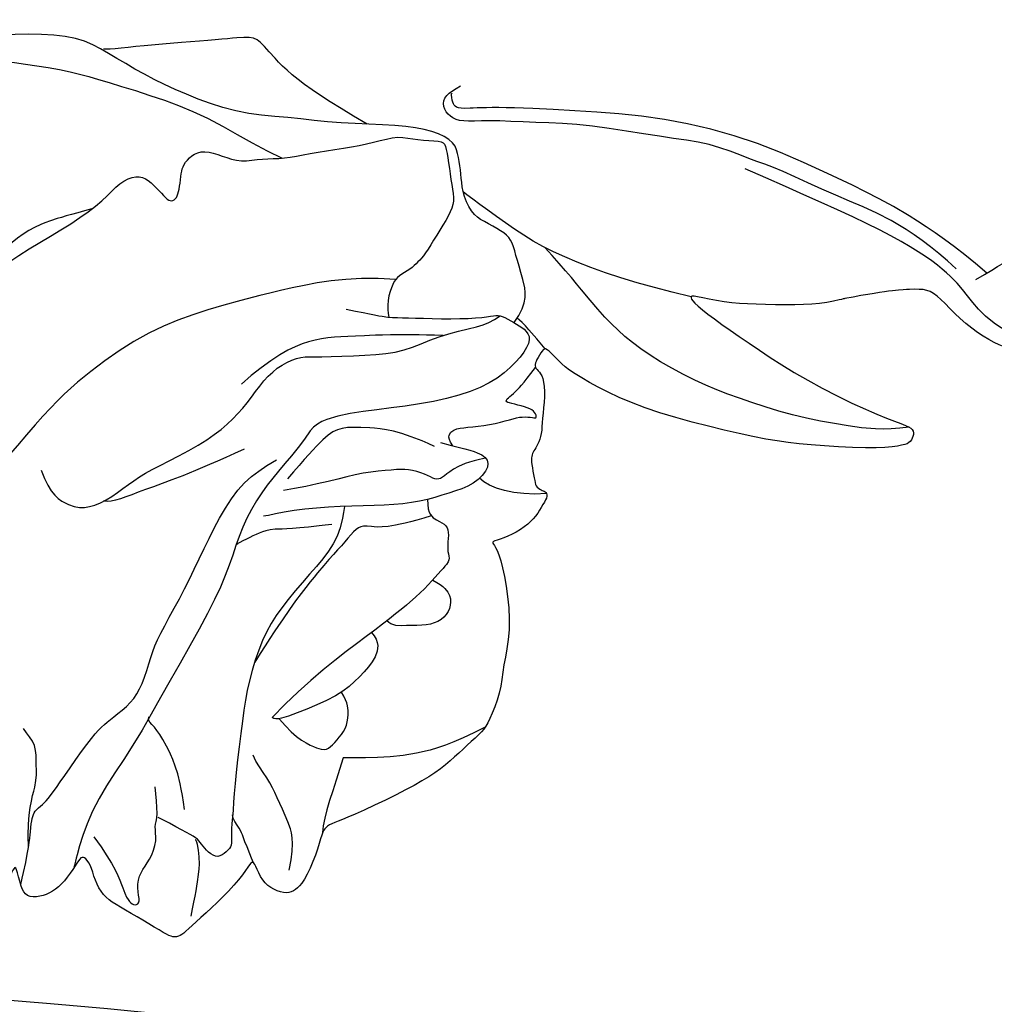
# Model space of a CAD drawing. Units: millimetres. Extents: x 5389 to 9589, y 1172 to 2657.
# Drawn here: x 6669 to 6706, y 1942 to 1980 of the extents above; entities that cross this region are included whole.
import ezdxf
from ezdxf.xclip import XClip

# ---------------------------------------------------------------- set-up
doc = ezdxf.new("R2010")
doc.units = ezdxf.units.MM
doc.header["$XCLIPFRAME"] = 2
doc.linetypes.add('HIDDEN', pattern=[9.525, 6.35, -3.175])
doc.layers.add('A-04.尺寸標註', color=4, linetype='Continuous')
doc.layers.add('H-08.木作(細線)', color=8, linetype='Continuous')
doc.layers.add('logo', color=8, linetype='Continuous', plot=False)
doc.styles.get("Standard").update_dxf_attribs({"font": 'arial.ttf'})
doc.styles.add('新細明體', font='txt')
doc.dimstyles.new('5', dxfattribs={"dimtxt": 12.5, "dimasz": 3.75, "dimexe": 2.5, "dimexo": 2.5, "dimgap": 1.5, "dimtad": 2, "dimdec": 0, "dimtxsty": '新細明體', "dimblk": 'ARCHTICK', "dimcen": 5, "dimclrd": 8, "dimclre": 8, "dimclrt": 4, "dimadec": 0, "dimazin": 0, "dimtfac": 1, "dimtdec": 0, "dimtix": 1, "dimtmove": 2, "dimatfit": 3, "dimldrblk": 'OPEN90', "dimfxl": 1.25, "dimlwd": 9, "dimlwe": 9, "dimarcsym": 0})

# ---------------------------------------------------------------- blocks, each defined once
blk = doc.blocks.new('SE-21106L-d')
at = {"layer": 'H-08.木作(細線)'}
blk.add_arc((-113.897, 34.981), 212.697, 301.32863, 16.48912, dxfattribs=at)
blk.add_arc((-113.897, 34.981), 212.697, 301.32863, 16.48912, dxfattribs=at)
blk.add_arc((-113.897, 34.981), 212.697, 301.32863, 16.48912, dxfattribs=at)
blk = doc.blocks.new('logo')
at = {"layer": 'logo'}
h = blk.add_hatch(color=256, dxfattribs=at)
edge = h.paths.add_edge_path()
edge.add_ellipse((0, 1), major_axis=(0.323, 0.566), ratio=0.659111, start_angle=263.8576, end_angle=429.825)
edge.add_arc((0, 1), 0.399, 258.9967, 261.058)
edge.add_ellipse((0, 1), major_axis=(0.314, 0.551), ratio=0.659838, start_angle=263.243, end_angle=428.5195, ccw=False)
edge.add_arc((0, 0), 0.0433, 263.9962, 282.4455)
edge = h.paths.add_edge_path()
edge.add_ellipse((0, 1), major_axis=(0.314, 0.551), ratio=0.659838, start_angle=70.2744, end_angle=262.8394, ccw=False)
edge.add_arc((0, 1), 0.237, 245.2323, 248.2557, ccw=False)
edge.add_ellipse((0, 1), major_axis=(0.323, 0.566), ratio=0.659111, start_angle=71.1999, end_angle=263.5875)
edge.add_arc((0, 0), 0.0389, 266.4658, 288.3928, ccw=False)
edge = h.paths.add_edge_path(flags=17)
edge.add_line((0, 1), (0, 1))
edge.add_arc((0, 1), 0.399, 261.058, 296.4699, ccw=False)
edge.add_ellipse((0, 1), major_axis=(0.314, 0.551), ratio=0.659838, start_angle=68.5195, end_angle=70.2744)
edge.add_arc((0, 1), 0.237, 248.2557, 287.7329)
edge.add_arc((0, 1), 0.155, 119.2735, 139.7006)
edge.add_arc((0, 1), 0.526, 137.2638, 146.3296)
edge.add_arc((1, 0), 0.794, 150.4954, 153.1332)
edge.add_arc((0, 0), 0.799, 100.8186, 103.2077, ccw=False)
edge.add_arc((0, 1), 0.325, 138.9231, 148.8948, ccw=False)
edge.add_arc((1, 0), 0.758, 124.4657, 138.4002, ccw=False)
edge = h.paths.add_edge_path()
edge.add_arc((0, 1), 0.237, 233.3596, 245.2323)
edge.add_ellipse((0, 1), major_axis=(0.323, 0.566), ratio=0.659111, start_angle=69.825, end_angle=71.1999, ccw=False)
edge.add_arc((0, 1), 0.399, 251.1923, 258.9967, ccw=False)
h.paths.add_polyline_path([(0, 1, -0.021859), (0, 1, -0.004955), (0, 1, 0.012967), (0, 1, 0.223317), (0, 1, 0.425243), (0, 1, 0.393247), (0, 1, -0.084558), (0, 1, 0.019194), (0, 1, 0.004726), (0, 1, 0.021148), (0, 1, -0.080721), (0, 1, -0.104113), (0, 1, -0.094873), (0, 1, -0.207877), (0, 1, -0.223034), (0, 1, -0.16869)], flags=17)
h.paths.add_polyline_path([(0, 1, 0.088592), (0, 1, 0.140724), (0, 1, -0.012272), (0, 1, -0.041532), (0, 1, 0.005558), (0, 1, -0.187874)], flags=17)
h.paths.add_polyline_path([(0, 1, 0.011592), (0, 1, 0.056884), (0, 1, -0.271208), (0, 1, -0.679677), (0, 1, -0.290071), (0, 1, -0.103922), (0, 1, 0.053349), (0, 1, -0.004508), (0, 1, 0.220604), (0, 1, -0.015501), (0, 1, 0.008768), (0, 1, 0.029539), (0, 1, 1.009367)], flags=17)
h.paths.add_polyline_path([(0, 1, -0.008928), (0, 1, -0.347678), (0, 1, 0.00727), (0, 1, -0.035606), (0, 1, 0.01139), (0, 1, 0.012101), (0, 1, 0.461639)], flags=17)
h.paths.add_polyline_path([(0, 1, 0.433181), (0, 1, 0.04486), (0, 1, -0.026783), (0, 1, -0.142026), (0, 1, -0.307429), (0, 1, -0.953401), (0, 1, 0.069613), (0, 1, 0.042891), (0, 1, -0.067719), (0, 1, 0.893379)], flags=17)
h.paths.add_polyline_path([(0, 1, -0.009243), (0, 1, -0.026651), (0, 1, 0.013684), (0, 1, 0.174326), (0, 1, 0.391287), (0, 1, 0.210555), (0, 1), (0, 1, 0.001326), (0, 1, -0.005065), (0, 1, -0.027528), (0, 1, -0.195292), (0, 1, -0.659298)], flags=17)
h.paths.add_polyline_path([(0, 1, 0.023127), (0, 1, 0.184672), (0, 1, 0.098355), (0, 1, -0.009788), (0, 1, -0.240413)], flags=17)
h.paths.add_polyline_path([(0, 1, -0.002039), (0, 1, 0.07599), (0, 1, 0.108431), (0, 1, -0.004552), (0, 1, -0.028332), (0, 1, -0.123708)], flags=17)
h.paths.add_polyline_path([(0, 1, -0.55173), (0, 1, -0.18979), (0, 1, -0.013881), (0, 1, 0.011039), (0, 1, 0.022162), (0, 1, -0.010966), (0, 1, -0.001761), (0, 1, 0.034744), (0, 1, 0.086103), (0, 1, 0.506659), (0, 1, 0.355205), (0, 1, 0.093422), (0, 1, 0.017263), (0, 1, -0.31391)], flags=17)
h.paths.add_polyline_path([(0, 1, -0.009702), (0, 1, -0.004936), (0, 1, -0.035369), (0, 1, -0.002587), (0, 1, 0.014405), (0, 1, -0.020509)], flags=17)
h.paths.add_polyline_path([(0, 1, -0.007857), (0, 1, 0.009702), (0, 1, 0.020509), (0, 1, 0.000681), (0, 1, -0.002588), (0, 0, -0.013713), (0, 1, -0.01198)], flags=17)
h.paths.add_polyline_path([(0, 0, -0.036579), (0, 1, 0.01198), (0, 1, 0.013411), (0, 0, 0.001089), (0, 0, 0.015933), (0, 0, -0.190203), (0, 0, -0.266161), (0, 0, -0.207317), (0, 0, -0.064593), (0, 0, -0.001017), (0, 1, -0.000681), (0, 1, 0.152538), (0, 0, 0.230241), (0, 0, 0.234095), (0, 0, 0.172717), (0, 0, 0.028132), (0, 0, -0.014352), (0, 0, 0.062016), (0, 0, 0.349487), (0, 0, 0.392407), (0, 1, 0.130108), (0, 1, 0.001865), (0, 1, -0.054721), (0, 1, 0.014593), (0, 1, 0.007857), (0, 1, -0.01108), (0, 1, -0.100678), (0, 1, -0.349203), (0, 1, -0.402437), (0, 0, -0.009974), (0, 0, 0.613372), (0, 0, 0.175713), (0, 0, -0.002484), (0, 0, -0.463644), (0, 0, -0.513768), (0, 0, -0.075052), (0, 0, 0.007944)], flags=17)
h.paths.add_polyline_path([(0, 0, -0.062016), (0, 0, -0.007786), (0, 0, 0.027572), (0, 0, 0.0582), (0, 0, 0.26466), (0, 0, 0.315327), (0, 0, -0.025867), (0, 0, -0.380363), (0, 0, -0.153954), (0, 0, -0.090831)], flags=17)
h.paths.add_polyline_path([(0, 0, 0.336432), (0, 0, 0.025867), (0, 0, 0.026394), (0, 0, -0.025927), (0, 0, -0.173285), (0, 0, -0.685315), (0, 0, -0.491027), (0, 0, -0.040547), (0, 0, 0.025927), (0, 0, 0.139653), (0, 0, 1.004843)], flags=17)
h.paths.add_polyline_path([(0, 1, 0.143839), (0, 1, 0.069213), (0, 1, -0.088592), (0, 1, 0.404636)], flags=17)
h.paths.add_polyline_path([(0, 1, -0.01627), (0, 1, -0.069213), (0, 1, 0.037626), (0, 1, -0.082213), (0, 1, 0.004306), (0, 1, 0.008989), (0, 1, -0.006474), (0, 1, -0.136946), (0, 1, 0.054668)], flags=17)
for points in [[(0, 1, 0.019194), (0, 1, 0.004726), (0, 1, -0.044587), (0, 1, -0.07623), (0, 1, -0.235864), (0, 1, -0.450297), (0, 1, -0.16869), (0, 1, -0.021859), (0, 1, -0.004955), (0, 1, 0.012967), (0, 1, 0.223317), (0, 1, 0.425243), (0, 1, 0.393247), (0, 1, -0.084558)], [(0, 1, -0.206522), (0, 1, 0.207877), (0, 1, 0.024305), (0, 1, -0.043373)], [(0, 1, -0.011039), (0, 1, -0.017263), (0, 1, 0.004552), (0, 1, 0.002587), (0, 1, 0.035369)]]:
    blk.add_hatch(color=256, dxfattribs=at).paths.add_polyline_path(points)
h = blk.add_hatch(color=256, dxfattribs=at)
h.paths.add_polyline_path([(0, 1, 0.041532), (0, 1, 0.012272), (0, 1, 0.004508), (0, 1, -0.053349), (0, 1, -0.056884), (0, 1, 0.008928)])
h.paths.add_polyline_path([(0, 1, -0.008989), (0, 1, 0.010425), (0, 1, 0.004955), (0, 1, -0.019194)])
h.paths.add_polyline_path([(0, 1, 0.136946), (0, 1, -0.008768), (0, 1, 0.015501)])
h.paths.add_polyline_path([(0, 1, 0.026783), (0, 1, 0.026651), (0, 1, -0.023127), (0, 1, -0.042891)])
h.paths.add_polyline_path([(0, 1, -0.01139), (0, 1, -0.098355), (0, 1, 0.027528), (0, 1, 0.005065), (0, 1, 0.002039)])
h = blk.add_hatch(color=256, dxfattribs=at)
edge = h.paths.add_edge_path()
edge.add_ellipse((0, 1), major_axis=(0.314, 0.551), ratio=0.659838, start_angle=68.5195, end_angle=70.2744, ccw=False)
edge.add_arc((0, 1), 0.399, 258.9967, 261.058, ccw=False)
edge.add_ellipse((0, 1), major_axis=(0.323, 0.566), ratio=0.659111, start_angle=69.825, end_angle=71.1999)
edge.add_arc((0, 1), 0.237, 245.2323, 248.2557)
blk.add_line((0, 1), (0, 1), dxfattribs=at)
blk.add_line((0, 1), (0, 1), dxfattribs=at)
at = {"layer": 'logo', "lineweight": 0}
blk.add_line((0, 1), (0, 1), dxfattribs=at)
blk.add_line((0, 1), (0, 1), dxfattribs=at)
at = {"layer": 'logo'}
for points in [[(0, 1, 0.200172), (0, 1, -0.066965)], [(0, 1, 0.002733), (0, 1)], [(0, 1, 0.060876), (0, 1, 0.137716), (0, 1, -0.393247), (0, 1, 79.578459)], [(0, 1, -0.425243), (0, 1, -0.223317), (0, 1, -0.027703), (0, 1, 0.082213), (0, 1, -0.037626), (0, 1, -0.143839), (0, 1, -0.872775)], [(0, 1, 0.089367), (0, 1, 0.028397)], [(0, 1, 0.039578), (0, 1, 0.021193), (0, 1, 0.700396)], [(0, 1, 0.021148), (0, 1, 0.658186)], [(0, 1, -0.434531), (0, 1, -0.16869), (0, 1, 0.909183)], [(0, 1, -0.056349), (0, 1, 0.070229), (0, 1, 0.769245)], [(0, 1, -0.105013), (0, 1, 0.404636), (0, 1, 1.743742)], [(0, 1, 0.216717), (0, 1, 0.638327)], [(0, 1, -0.329321), (0, 1, -0.679677), (0, 1, 0.415871)], [(0, 1, -0.290071), (0, 1, -0.539799), (0, 1, 0.00727), (0, 1, -1.51475)], [(0, 1, 0.187874), (0, 1, 0.783226)], [(0, 1, -0.026083), (0, 1, -1.009367), (0, 1, 0.624773)], [(0, 1, -0.416943), (0, 1, 0.828532)], [(0, 1, -0.513007), (0, 1, -1.702754)], [(0, 1, -0.015466), (0, 1, 0.608014)], [(0, 1, -0.338614), (0, 1, -0.659298), (0, 1, -0.100316), (0, 1, 0.893379), (0, 1, 0.433181), (0, 1, 0.289299), (0, 1, 0.081086), (0, 1, -0.684784)], [(0, 1, -0.210555), (0, 1, -0.391287), (0, 1, -0.174326), (0, 1, -0.110406), (0, 1, 0.953401), (0, 1)], [(0, 1, 0.307429), (0, 1, 0.446432), (0, 1, 0.145269), (0, 1, -0.214979)], [(0, 1, 0.059536), (0, 1, 0.18979), (0, 1, 0.55173), (0, 1, 0.38162), (0, 0, -0.007944), (0, 0, -0.007944)], [(0, 0, -0.035926), (0, 0, -0.172717), (0, 0, -0.234095), (0, 0, -0.230241), (0, 0, -0.17359), (0, 1)], [(0, 1, 0.111049), (0, 1, 0.147976), (0, 1, 0.393525)], [(0, 1, 0.086103), (0, 1, 0.506659), (0, 1, 0.355205), (0, 1, 0.113269), (0, 1, 0.583131)], [(0, 1, 0.016972), (0, 0, -0.190203), (0, 0, -0.266161), (0, 0, -0.290937), (0, 1, 0.211969)], [(0, 1, -0.035274), (0, 1, -0.003626), (0, 1, 0.389489)], [(0, 1, -0.130108), (0, 1, -0.392407), (0, 0, -0.420619), (0, 0, -0.420619)], [(0, 1, -0.023063), (0, 1, -0.100678), (0, 1, -0.349203), (0, 1, -0.402437), (0, 0, -0.247136)], [(0, 0, -0.175713), (0, 0, -0.613372), (0, 0)], [(0, 1, 0.241802), (0, 1, 0.575938)], [(0, 0, 0.009974), (0, 0, 0.009974)], [(0, 0, 0.090831), (0, 0, 0.169704), (0, 0)], [(0, 0, 0.513768), (0, 0, 0.463644), (0, 0, 0.463644)], [(0, 0, -0.075052), (0, 0)], [(0, 0, -0.166662), (0, 0, -0.70739)]]:
    blk.add_lwpolyline(points, format="xyb", dxfattribs=at)
at = {"layer": 'logo', "lineweight": 0}
for centre, radius, start, end in [((0, 1), 0.0345, 330.444, 85.9913), ((0, 1), 0.227, 292.2367, 335.222), ((0, 1), 0.581, 283.4362, 286.6173), ((0, 1), 0.187, 179.5483, 182.0782), ((0, 1), 0.256, 281.5539, 286.6322), ((0, 0), 0.406, 108.6958, 111.2089), ((3, -4), 5.41, 114.0704, 114.474), ((0, 1), 0.256, 299.1609, 307.1205), ((0, 1), 0.262, 310.2009, 329.8856), ((0, 1), 0.0613, 327.2799, 74.7579), ((0, 1), 0.137, 82.2276, 160.4489), ((0, 1), 0.581, 279.4802, 283.4362), ((0, 1), 0.187, 109.838, 179.5483), ((0, 1), 0.136, 244.3758, 335.626), ((0, 1), 0.0627, 337.3085, 63.01), ((0, 0), 0.103, 81.5328, 111.1847), ((3, -4), 5.41, 113.6429, 114.0704), ((0, 1), 0.256, 286.6322, 299.1609), ((0, 0), 0.406, 111.2089, 114.5532), ((0, 1), 0.187, 183.2094, 185.01), ((0, 0), 0.577, 112.9982, 115.5374), ((0, 0), 0.29, 94.0374, 117.0335), ((0, 1), 0.0267, 8.5098, 85.5073), ((0, 1), 0.111, 267.175, 354.8617), ((0, 0), 0.0251, 327.1994, 93.2945), ((0, 0), 0.0241, 86.756, 126.6195), ((-1, 0), 1.36, 4.2266, 4.7959), ((-1, 0), 1.36, 3.6768, 5.4974), ((0, 1), 0.187, 185.01, 193.3895), ((0, 0), 0.577, 115.5374, 118.2829), ((0, 0), 0.281, 122.374, 125.4474), ((0, 0), 0.273, 124.9761, 186.879), ((0, 0), 0.545, 7.5429, 8.1488), ((1, 1), 0.32, 186.7897, 186.9458), ((0, 0), 0.329, 122.0966, 156.7882), ((0, 2), 0.875, 285.3109, 288.8633), ((0, 0), 0.462, 102.2567, 104.2662), ((0, 1), 0.131, 121.8036, 128.5716), ((0, 1), 0.101, 147.8295, 328.8978), ((-1, 1), 0.874, 336.959, 339.6154), ((0, 1), 0.114, 23.2852, 36.3079), ((0, 1), 0.116, 281.7653, 342.4614), ((0, 1), 0.0664, 143.3048, 280.117), ((0, 1), 0.11, 60.1861, 124.8898), ((0, 1), 0.114, 36.3079, 60.04), ((0, 1), 0.116, 342.4614, 354.6764), ((0, 1), 0.286, 163.3678, 164.401), ((0, 1), 0.131, 40.8505, 90.6121), ((0, 1), 0.13, 31.6961, 41.2089), ((0, 1), 0.131, 38.0381, 40.8505), ((0, 1), 0.286, 163.3678, 164.401), ((0, 1), 0.116, 342.4614, 354.6764), ((0, 1), 0.114, 23.2852, 36.3079), ((-1, 1), 0.874, 339.6154, 341.6615), ((-1, 1), 0.874, 339.6154, 341.6615), ((0, 1), 0.114, 306.5995, 23.2852), ((2, -3), 4.02, 115.8994, 117.5656), ((0, 1), 0.0383, 297.535, 305.6919), ((0, 1), 0.211, 240.9381, 243.5484), ((-1, 2), 1.97, 292.2914, 295.0645), ((0, 1), 0.13, 292.5765, 31.6961), ((-1, 2), 1.97, 291.8241, 292.2914), ((0, 1), 0.155, 239.2194, 256.6015), ((0, 1), 0.321, 258.87, 283.6239), ((1, 1), 0.32, 182.4453, 183.4886), ((0, 1), 0.581, 272.9888, 279.4802), ((0, 1), 0.211, 243.5484, 271.7569), ((0, 0), 0.406, 114.5532, 116.7766), ((0, 1), 0.187, 182.0782, 183.2094), ((0, 1), 0.256, 273.4512, 281.5539), ((0, 1), 0.321, 283.6239, 284.2167), ((1, 1), 0.32, 183.4886, 186.7897), ((0, 0), 0.329, 117.3968, 122.0966), ((0, 1), 0.0622, 70.679, 164.3644), ((0, 1), 0.064, 167.0919, 177.3661), ((0, 0), 0.117, 96.281, 102.4178), ((0, 1), 0.0419, 133.7672, 166.1009), ((0, 1), 0.0367, 83.4964, 151.8522), ((0, 1), 0.0217, 251.3968, 65.9306), ((0, 0), 0.117, 80.3525, 96.281), ((0, 1), 0.0419, 166.1009, 175.9249), ((0, 0), 0.123, 80.8228, 96.3193), ((0, 1), 0.0353, 243.9263, 51.0341), ((0, 0), 0.123, 96.3193, 101.6186), ((0, 1), 0.064, 183.4727, 225.325), ((0, 1), 0.0383, 275.0659, 297.535), ((0, 1), 0.211, 238.695, 240.9381), ((0, 1), 0.0419, 175.9249, 229.9973), ((0, 0), 0.117, 96.281, 102.4178), ((0, 1), 0.064, 177.3661, 183.4727), ((0, 0), 0.123, 96.3193, 101.6186), ((0, 1), 0.0419, 166.1009, 175.9249), ((0, 1), 0.064, 177.3661, 183.4727), ((0, 0), 0.117, 102.4178, 105.5537), ((0, 1), 0.0386, 98.6046, 138.1597), ((0, 1), 0.027, 151.6425, 237.1215), ((0, 1), 0.0459, 234.5859, 282.1467), ((-1, 2), 1.97, 291.5203, 291.8241), ((0, 1), 0.155, 238.0585, 239.2194), ((0, 1), 0.064, 225.325, 231.6324), ((0, 1), 0.0383, 230.8646, 275.0659), ((0, 1), 0.0177, 105.7526, 239.3398), ((0, 0), 0.123, 101.6186, 103.7368), ((0, 1), 0.226, 95.6485, 115.8995), ((0, 1), 0.286, 131.3266, 163.3678), ((0, 1), 0.131, 38.0381, 40.8505), ((0, 1), 0.13, 31.6961, 41.2089), ((-1, 1), 0.874, 341.6615, 342.9354), ((0, 1), 0.291, 117.4328, 159.9943), ((0, 1), 0.101, 81.2439, 113.9848), ((0, 1), 0.286, 115.4894, 131.3266), ((0, 1), 0.226, 95.6485, 115.8995), ((0, 1), 0.0392, 258.5502, 346.6702), ((0, 1), 0.226, 115.8995, 119.6279), ((0, 1), 0.286, 115.4894, 131.3266), ((1, 0), 0.935, 112.6486, 121.2678), ((0, 1), 0.618, 283.2744, 302.0739), ((0, 0), 0.799, 99.8317, 100.8186), ((0, 1), 0.325, 148.8948, 150.9548), ((0, 0), 0.462, 104.2662, 105.7498), ((0, 1), 0.131, 90.6121, 121.8036), ((0, 2), 0.875, 288.8633, 301.3798), ((0, 0), 0.799, 100.8186, 103.2077), ((1, 0), 0.794, 153.1332, 154.2687), ((0, 0), 0.462, 105.7498, 110.1482), ((0, 1), 0.325, 148.8948, 150.9548), ((0, 0), 0.462, 105.7498, 110.1482), ((1, 0), 0.794, 154.2687, 155.3518), ((-1, 1), 0.5, 339.9296, 350.1414), ((0, 1), 0.225, 324.2142, 341.6511), ((0, 1), 0.111, 272.2715, 325.3573), ((0, 1), 0.0336, 149.7688, 246.7364), ((0, 1), 0.292, 119.8523, 158.1526), ((0, 0), 0.462, 110.1482, 115.1572), ((1, 0), 0.794, 153.1332, 154.2687), ((0, 0), 0.799, 103.2077, 106.1792), ((0, 1), 0.28, 114.7362, 165.0904), ((0, 1), 0.0374, 171.8348, 263.9838), ((0, 1), 0.146, 267.5844, 353.4527), ((0, 1), 0.325, 150.9548, 170.2881), ((1, 0), 0.758, 124.4657, 138.4002), ((0, 1), 0.399, 251.1923, 296.4699), ((0, 1), 0.155, 119.2735, 139.7006), ((0, 1), 0.526, 137.2638, 146.3296), ((1, 0), 0.794, 150.4954, 153.1332), ((0, 0), 0.799, 100.8186, 103.2077), ((0, 1), 0.325, 138.9231, 148.8948), ((0, 0), 0.113, 165.2767, 167.5624), ((0, 0), 0.0148, 48.9877, 148.4858), ((0, 0), 0.016, 301.3037, 50.0743), ((0, 1), 0.0724, 235.2903, 252.4587), ((0, 0), 0.166, 155.203, 207.0666), ((1, 0), 0.32, 175.9493, 185.5558), ((0, 1), 0.136, 244.3758, 258.5706), ((1, 0), 0.32, 175.9493, 185.5558), ((0, 0), 0.038, 179.2922, 192.6156), ((0, 0), 0.142, 192.9154, 252.2115), ((0, 0), 0.106, 252.0283, 322.0343), ((0, 0), 0.104, 219.3152, 312.3495), ((0, 0), 0.143, 189.1555, 227.6818), ((0, 0), 0.0389, 177.6916, 252.0699), ((0, 0), 0.0248, 345.864, 166.4176), ((0, 0), 0.0433, 213.0653, 252.3889), ((0, 0), 0.0192, 85.2505, 222.9442), ((0, 0), 0.0263, 331.2506, 75.8597), ((0, 0), 0.0917, 317.7365, 327.0242), ((0, 0), 0.0433, 252.3889, 295.424), ((0, 0), 0.0389, 252.0699, 306.6919)]:
    blk.add_arc(centre, radius, start, end, dxfattribs=at)
at = {"layer": 'logo'}
for major_axis, ratio in [((0.314, 0.551), 0.659838), ((0.323, 0.566), 0.659111)]:
    blk.add_ellipse((0, 1), major_axis=major_axis, ratio=ratio, dxfattribs=at)
at = {"layer": 'logo', "insert": (0, 0), "char_height": 0.0564, "width": 0.764, "attachment_point": 1}
blk.add_mtext('{\\fVerdana|b0|i1|c0|p34;GOODWARE}', dxfattribs=at)
blk = doc.blocks.new('SE-21167L')
at = {"layer": 'H-08.木作(細線)'}
for points in [[(-46.713, 65.416), (-47.944, 66.804), (-48.323, 67.414), (-48.649, 67.909), (-48.618, 68.476), (-48.302, 69.549), (-48.173, 70.706), (-48.247, 71.581), (-48.51, 72.266), (-48.996, 73.352), (-49.323, 73.858), (-49.851, 73.967), (-50.122, 74.085), (-50.96, 74.244), (-51.244, 74.323), (-51.832, 74.105), (-52.221, 73.92), (-52.657, 73.505), (-52.723, 73.459), (-52.809, 73.445), (-53.603, 74.259), (-54.243, 74.674), (-54.725, 74.912), (-54.984, 75.034), (-57.057, 75.034), (-57.493, 74.774), (-58.153, 74.226), (-58.473, 73.891), (-58.813, 73.655), (-58.804, 73.477), (-58.858, 73.2), (-59.003, 73.076), (-59.269, 73.026), (-60.003, 73.067), (-60.504, 73.092), (-60.711, 73.121), (-60.852, 72.922), (-61.051, 72.682), (-61.345, 72.504), (-61.295, 72.19), (-61.319, 71.707), (-61.008, 71.177), (-60.663, 70.614), (-60.378, 70.363), (-60.239, 70.184), (-60.365, 70.151), (-61.187, 70.032), (-61.869, 69.635), (-62.518, 69.304), (-63.348, 68.964), (-63.712, 68.633), (-63.699, 68.441), (-63.441, 68.15), (-63.083, 67.892), (-62.712, 67.64), (-62.5, 67.474), (-62.434, 67.355), (-62.717, 66.228), (-62.982, 65.466), (-62.865, 64.713), (-62.621, 63.696), (-62.6, 62.796), (-62.251, 61.977), (-62.368, 60.283), (-62.442, 59.044), (-62.469, 57.781), (-62.554, 56.646), (-62.554, 56.402), (-62.777, 56.37), (-63.701, 56.656), (-65.368, 57.102), (-66.504, 57.378), (-67.948, 57.59), (-68.777, 57.654), (-69.892, 57.728), (-70.582, 57.654), (-70.667, 57.516), (-71.612, 57.442), (-71.931, 57.229), (-71.909, 56.762), (-71.612, 56.72), (-69.468, 55.659), (-68.076, 54.743), (-66.021, 53.351), (-64.832, 51.552), (-62.605, 49.184), (-61.043, 47.351), (-59.922, 46.35), (-58.342, 45.705), (-55.795, 44.551), (-53.604, 43.821), (-52.806, 43.312), (-51.53, 42.049), (-50.528, 40.895), (-50.154, 40.487), (-50.103, 40.301), (-50.748, 40.504), (-52.056, 40.725), (-53.5, 41.2), (-55.283, 41.251), (-56.726, 41.115), (-58.459, 40.538), (-59.495, 39.927), (-60.65, 38.994), (-61.448, 38.417), (-61.957, 38.061), (-62.552, 37.636), (-62.857, 37.603), (-63.299, 37.501), (-63.707, 37.161), (-64.318, 36.567), (-64.25, 36.092), (-63.653, 35.234), (-62.494, 35.032), (-61.569, 34.99), (-61.304, 34.915), (-60.261, 33.955), (-59.198, 33.509), (-58.529, 32.945), (-58.167, 32.499), (-57.816, 31.947), (-57.465, 31.009), (-57.444, 30.361), (-57.231, 29.211), (-56.859, 28.021), (-56.54, 27.193), (-56.094, 26.853), (-55.775, 26.672), (-55.381, 26.491), (-55.275, 26.406), (-55.201, 26.141), (-55.328, 25.737), (-55.307, 25.361), (-55.253, 24.415), (-54.828, 23.799), (-54.286, 22.96), (-53.445, 22.032), (-52.946, 21.639), (-52.892, 21.617), (-52.967, 21.458), (-53.488, 21.054), (-53.775, 20.438), (-53.86, 19.7), (-53.828, 18.713), (-53.467, 17.172), (-52.818, 16.174), (-51.619, 14.801), (-51.211, 14.614), (-51.024, 14.614), (-50.973, 14.478), (-51.024, 14.241), (-50.888, 13.884), (-48.216, 11.486), (-46.312, 9.277), (-45.237, 7.982), (-43.095, 6.878), (-42.007, 6.436), (-40.851, 6.13), (-40.494, 6.368), (-39.933, 6.436), (-39.099, 6.181), (-37.909, 5.977), (-36.804, 5.705), (-36.634, 5.57), (-36.719, 5.468), (-37.552, 4.618), (-38.368, 4.109), (-39.201, 3.973), (-39.797, 3.667), (-40.222, 3.497), (-40.919, 3.48), (-42.092, 3.259), (-42.687, 2.885), (-42.806, 2.172), (-42.687, 0.992), (-42.483, 0.329), (-42.432, 0.075), (-42.517, 0.058), (-42.976, 0.177), (-43.333, 0.431), (-43.282, 0.856), (-43.35, 1.434), (-43.571, 2.334), (-44.66, 5.074), (-44.796, 5.294), (-45.119, 5.532), (-45.391, 5.736), (-45.867, 6.908), (-46.394, 7.724), (-47.501, 8.648), (-48.045, 8.818), (-48.929, 9.259), (-49.473, 9.65), (-50.068, 10.466), (-50.187, 10.72), (-50.697, 10.788), (-51.411, 10.907), (-52.244, 11.655), (-52.858, 12.271), (-54.133, 12.848), (-55.187, 13.171), (-56.275, 13.273), (-56.785, 13.035), (-57.159, 12.797), (-57.381, 12.407), (-57.517, 11.897), (-57.721, 11.795), (-57.908, 11.88), (-58.384, 12.356), (-58.622, 12.712), (-59.098, 12.814), (-59.557, 12.916), (-60.203, 12.933), (-61.019, 12.933), (-62.039, 12.627), (-64.018, 11.468), (-64.953, 10.534), (-66.365, 9.413), (-67.759, 7.901), (-68.966, 6.915), (-70.054, 6.134), (-71.195, 5.384), (-72.334, 4.755), (-72.736, 4.398), (-72.609, 3.401), (-72.363, 3.081), (-71.398, 1.373), (-70.614, 0.505), (-69.456, -0.551), (-68.28, -1.351), (-67.53, -1.623), (-66.303, -2.219), (-65.911, -2.424), (-65.519, -2.986), (-65.093, -3.547), (-64.258, -4.024), (-63.253, -4.586), (-62.81, -4.807), (-62.742, -4.961), (-63.065, -5.063), (-64.292, -5.642), (-66.117, -6.975), (-67.105, -7.894), (-67.719, -9.33), (-68.895, -11.697), (-69.559, -13.484), (-69.542, -15.142), (-69.422, -15.551), (-68.945, -16.334), (-67.238, -17.243), (-65.262, -17.958), (-62.092, -19.49), (-58.393, -20.991), (-56.637, -21.995), (-54.593, -22.608), (-53.928, -22.728), (-53.212, -22.813), (-51.849, -22.625), (-50.213, -22.2), (-49.225, -21.944), (-46.527, -20.345), (-46.153, -19.988), (-45.863, -19.715), (-45.812, -19.63), (-45.59, -19.698), (-45.181, -20.209), (-44.38, -20.737), (-43.017, -21.265), (-41.705, -21.333), (-40.24, -21.435), (-39.234, -21.333), (-39.319, -21.571), (-40.325, -21.929), (-42.08, -22.372), (-43.494, -23.104), (-44.477, -24.185), (-45.918, -25.779), (-47.74, -28.082), (-48.357, -29.162), (-48.821, -29.887), (-48.942, -32.372), (-49.01, -34.138), (-48.804, -35.458), (-48.1, -36.494), (-47.396, -37.951), (-46.144, -39.751), (-45.578, -40.248), (-45.063, -40.488), (-44.24, -40.522), (-43.845, -40.299), (-43.434, -39.271), (-43.108, -38.688), (-43.176, -38.071), (-43.142, -37.9), (-42.25, -37.643), (-40.552, -36.888), (-39.866, -36.357), (-38.613, -35.894), (-37.653, -35.706), (-37.104, -35.654), (-37.395, -35.74), (-39.077, -36.666), (-40.603, -37.814), (-41.084, -38.328), (-40.998, -38.894), (-41.495, -39.888), (-42.113, -40.745), (-42.404, -41.867), (-42.593, -42.912), (-42.542, -44.009), (-42.37, -44.386), (-41.701, -44.472), (-41.306, -44.763), (-41.083, -45.192), (-41.392, -45.569), (-42.233, -46.015), (-42.439, -46.597), (-42.215, -47.755), (-41.632, -49.126), (-41.323, -49.966), (-41.391, -50.378), (-40.894, -51.663), (-40.191, -52.709), (-38.835, -53.086), (-36.468, -53.035), (-34.272, -52.88), (-32.123, -51.815), (-31.471, -50.41), (-30.905, -49.398), (-30.356, -48.747), (-29.704, -48.541), (-28.95, -48.541), (-28.161, -48.353), (-27.114, -48.044), (-25.193, -47.376), (-24.816, -47.187), (-24.61, -47.359), (-24.541, -47.77), (-23.645, -49.537), (-22.736, -50.566), (-20.746, -52.023), (-17.416, -53.388), (-16.126, -53.827), (-13.52, -53.772), (-11.847, -53.169), (-10.914, -52.922), (-9.35, -50.702), (-8.527, -49.797), (-8.194, -49.483), (-7.936, -47.861), (-7.882, -46.926), (-7.667, -46.83), (-6.56, -47.088), (-3.915, -47.549), (-1.129, -48.194), (-0.731, -48.247), (-0.742, -48.344), (-1.225, -48.365), (-1.956, -48.677), (-3.451, -49.44), (-4.106, -49.59), (-5.139, -50.073), (-5.472, -50.621), (-5.655, -51.147), (-6.128, -51.803), (-6.708, -52.125), (-7.342, -52.501), (-7.633, -53.102), (-8.02, -53.854), (-8.695, -54.287), (-8.746, -54.905), (-8.626, -55.781), (-9.228, -56.383), (-9.434, -56.692), (-9.571, -57.293), (-9.623, -58.513), (-9.657, -59.183), (-9.881, -59.853), (-10.328, -60.677), (-10.552, -62.059), (-11.015, -65.002), (-10.429, -66.985), (-9.493, -69.295), (-8.502, -70.506), (-6.685, -71.578), (-5.336, -71.798), (-4.4, -71.743), (-2.749, -71.936), (-1.73, -71.716), (0.279, -71.276), (1.27, -70.423), (1.903, -69.708), (1.793, -69.185), (1.82, -68.388), (2.068, -67.948), (2.508, -68.058), (3.031, -68.47), (3.252, -68.773), (3.665, -68.91), (4.188, -68.58), (4.903, -68.085), (5.701, -67.398), (6.75, -66.921), (7.16, -66.638), (7.695, -66.322), (8.852, -65.307), (9.014, -65.231), (9.014, -65.49), (8.874, -66.592), (8.938, -67.24), (10.607, -70.089), (12.161, -70.888), (14.426, -72.131), (15.714, -72.752), (17.535, -73.551), (21.088, -75.034), (25.665, -74.429), (29.592, -73.15), (31.983, -72.234), (34.096, -71.428), (35.208, -71.261), (35.792, -71.011), (36.709, -69.983), (38.127, -68.317), (38.294, -68.372), (41.916, -69.623), (47.532, -71.095), (53.826, -72.598), (58.413, -73.348), (62.361, -73.903), (66.921, -74.598), (68.55, -74.892), (69.65, -74.903), (71.034, -74.892), (71.973, -74.859), (72.528, -74.097), (72.736, -73.292), (72.539, -71.441), (72.321, -71.115), (72.017, -70.751), (71.221, -70.283), (70.677, -70.163), (70.208, -70.131), (70.088, -70.163), (70.339, -69.793), (70.753, -68.716), (70.491, -67.594), (70.23, -66.72), (69.707, -66.132), (69.151, -65.784), (68.705, -65.697), (67.779, -65.729), (67.179, -65.718), (67.201, -65.686), (67.55, -65.414), (67.931, -64.562), (67.964, -63.016), (67.604, -62.112), (67.027, -61.437), (66.526, -61.198), (66.319, -61.122), (65.171, -61.006), (62.463, -60.843), (60.902, -60.843), (57.896, -60.611), (55.952, -60.48), (54.205, -60.044), (51.139, -59.301), (49.337, -58.609), (47.278, -57.829), (44.453, -56.5), (41.398, -55.204), (40.837, -54.874), (40.582, -54.081), (40.198, -53.071), (39.219, -51.643), (38.646, -50.726), (37.591, -48.683), (37.228, -47.321), (37.437, -45.019), (38.195, -42.713), (39.68, -40.718), (41.615, -39.554), (42.835, -39.356), (43.758, -39.51), (44.187, -39.576), (45.121, -39.268), (45.418, -38.84), (45.517, -38.291), (45.352, -37.961), (45.099, -37.72), (44.483, -37.206), (43.78, -35.152), (43.516, -33.691), (43.241, -32.78), (42.494, -32.582), (41.714, -32.384), (40.197, -32.362), (38.295, -32.428), (37.229, -32.45), (36.888, -32.439), (36.635, -32.241), (36.229, -31.934), (35.866, -31.868), (35.118, -32), (34.481, -32.384), (33.334, -33.152), (32.543, -33.668), (32.004, -33.723), (31.455, -33.437), (31.158, -33.042), (30.938, -32.855), (30.575, -32.811), (29.19, -33.525), (28.252, -34.362), (26.977, -35.351), (25.944, -36.405), (25.174, -37.415), (24.424, -38.749), (24.325, -38.881), (24.193, -38.376), (24.105, -37.629), (23.83, -37.288), (23.654, -37.025), (24.072, -37.003), (25.281, -36.684), (25.864, -36.025), (27.041, -34.594), (27.591, -33.221), (28.142, -31.831), (28.802, -31.216), (29.109, -30.81), (29.34, -30.096), (29.432, -27.37), (29.362, -26.141), (28.712, -24.507), (27.798, -22.593), (26.601, -20.953), (25.405, -19.67), (24.351, -19.161), (23.366, -18.441), (22.698, -17.334), (22.048, -16.245), (21.256, -14.815), (20.605, -13.058), (20.313, -12.18), (20.127, -11.089), (20.251, -10.001), (20.189, -9.037), (20.038, -8.914), (19.624, -8.852), (19.066, -8.872), (18.75, -9.354), (18.35, -10.097), (17.751, -10.937), (17.059, -11.752), (16.012, -12.716), (15.53, -13.08), (15.089, -13.782), (14.377, -14.399), (13.902, -15.046), (13.75, -15.776), (13.468, -16.789), (13.107, -18.223), (13.089, -19.49), (13.036, -20.564), (12.614, -21.409), (12.085, -22.412), (11.768, -23.328), (11.521, -24.719), (11.336, -24.886), (11.233, -25.331), (11.151, -25.3), (10.961, -24.817), (10.528, -24.312), (9.985, -23.594), (9.452, -23.159), (8.575, -22.614), (8.271, -22.324), (7.973, -21.633), (7.475, -20.925), (6.922, -19.619), (6.653, -18.259), (6.48, -17.054), (6.666, -15.438), (7.416, -13.915), (9.255, -12.467), (10.209, -11.637), (10.773, -10.992), (10.897, -10.605), (11.293, -9.854), (11.189, -9.445), (11.161, -9.376), (11.03, -9.349), (10.42, -9.362), (9.042, -9.362), (8.716, -9.362), (8.211, -9.632), (7.532, -9.785), (7.061, -9.909), (5.383, -10.311), (4.752, -10.63), (4.129, -11.19), (3.567, -11.961), (3.193, -12.681), (2.881, -13.144), (2.195, -13.456), (0.987, -14.38), (0.17, -15.259), (-0.26, -15.945), (-0.44, -16.083), (-0.453, -15.336), (-0.46, -13.834), (-0.344, -13.015), (0.011, -12.342), (0.525, -11.953), (1.198, -11.811), (1.552, -11.758), (1.836, -11.369), (2.208, -10.501), (2.842, -8.346), (3.075, -7.149), (2.964, -6.147), (2.676, -4.695), (2.676, -4.418), (3.12, -4.152), (4.94, -1.886), (6.549, 0.535), (7.225, 2.552), (7.669, 3.86), (8.334, 5.311), (8.922, 6.176), (9.377, 6.722), (9.355, 7.232), (9.2, 7.741), (8.812, 7.985), (7.78, 8.329), (6.038, 9.01), (4.585, 9.365), (3.942, 9.387), (1.835, 9.442), (0.537, 9.032), (-0.039, 8.822), (-0.275, 8.99), (-1.029, 9.633), (-1.195, 9.788), (-1.073, 9.876), (-0.918, 10.342), (-0.951, 10.508), (-1.14, 10.741), (-1.484, 11.062), (-1.994, 11.35), (-3.38, 11.627), (-3.657, 11.76), (-3.524, 11.915), (-3.347, 12.026), (-3.169, 12.303), (-3.236, 12.536), (-3.391, 12.89), (-3.691, 13.27), (-4.274, 13.714), (-4.726, 14.005), (-5.661, 15.064), (-6.228, 15.897), (-6.561, 16.141), (-7.195, 16.474), (-8.323, 17.124), (-8.733, 17.381), (-8.817, 17.715), (-8.517, 17.895), (-7.989, 18.545), (-7.301, 19.171), (-6.876, 20.105), (-5.932, 21.244), (-5.416, 22.187), (-4.988, 23.487), (-4.347, 24.804), (-3.735, 25.967), (-3.52, 27.987), (-3.502, 28.774), (-3.968, 30.044), (-4.236, 31.671), (-4.361, 33.262), (-4.425, 34.119), (-4.873, 35.127), (-5.299, 35.608), (-5.713, 35.798), (-6.397, 36.179), (-6.889, 36.347), (-8.413, 36.391), (-9.499, 36.279), (-11.251, 36.068), (-12.114, 35.463), (-12.551, 34.859), (-13.212, 34.456), (-13.57, 34.075), (-14.13, 33.974), (-15.037, 33.885), (-15.34, 33.907), (-15.34, 33.986), (-14.836, 34.501), (-14.332, 35.888), (-13.311, 38.11), (-12.393, 39.632), (-11.115, 41.314), (-9.76, 42.96), (-8.729, 43.531), (-7.71, 44.001), (-6.724, 44.045), (-5.772, 44.012), (-5.132, 44.431), (-4.874, 44.655), (-5.054, 45.349), (-5.434, 45.751), (-5.927, 46.177), (-6.151, 46.591), (-6.353, 47.162), (-6.992, 48.028), (-8.056, 48.968), (-9.21, 49.36), (-10.117, 49.505), (-11.248, 49.628), (-11.909, 49.561), (-12.032, 49.595), (-11.428, 50.166), (-11.201, 50.535), (-11.482, 50.983), (-11.886, 51.297), (-12.447, 51.477), (-13.256, 51.522), (-13.604, 51.511), (-13.66, 51.701), (-13.469, 52.071), (-12.975, 52.576), (-12.739, 53.131), (-12.717, 53.714), (-12.751, 54.802), (-12.739, 55.8), (-12.773, 56.092), (-12.953, 56.316), (-13.278, 56.406), (-14.166, 56.681), (-15.39, 57.028), (-16.513, 57.174), (-16.816, 57.152), (-16.771, 57.354), (-16.344, 57.881), (-16.29, 58.445), (-16.425, 58.961), (-16.717, 59.151), (-17.11, 59.275), (-18.311, 59.14), (-19.12, 58.882), (-19.333, 58.893), (-19.658, 59.062), (-20.152, 59.488), (-21.866, 60.631), (-23.07, 61.328), (-23.948, 61.666), (-24.814, 61.902), (-25.557, 62.138), (-25.984, 62.138), (-27.155, 61.969), (-28.066, 61.508), (-29.328, 61.114), (-30.836, 60.012), (-31.725, 59.101), (-31.86, 58.753), (-31.916, 58.719), (-32.332, 59.124), (-33.034, 59.517), (-33.585, 59.652), (-34.125, 59.641), (-34.496, 59.641), (-34.586, 59.45), (-34.53, 59.315), (-34.541, 59.045), (-34.766, 58.877), (-35.216, 58.449), (-35.453, 58.315), (-35.655, 58.292), (-35.948, 58.303), (-36.375, 58.225), (-36.837, 57.955), (-37.672, 57.588), (-38.285, 57.138), (-38.343, 56.861), (-38.441, 56.629), (-38.653, 56.6), (-39.132, 56.6), (-39.265, 56.657), (-39.103, 57.234), (-38.977, 57.741), (-38.964, 59.042), (-39.162, 60.946), (-39.886, 63.554), (-40.627, 65.755), (-41.204, 67.036), (-42.34, 69.233), (-43.03, 70.136), (-43.278, 70.362), (-43.584, 70.362), (-43.832, 70.216), (-43.787, 69.854), (-43.516, 68.499), (-43.283, 65.696), (-43.355, 63.601), (-43.464, 61.831), (-43.59, 60.657), (-43.735, 60.332), (-43.843, 60.423), (-44.223, 61.578), (-44.747, 62.59), (-45.56, 63.98), (-46.229, 64.956), (-46.713, 65.416), (-46.713, 65.416)], [(-49.642, 73.441), (-48.81, 72.202), (-48.757, 70.557), (-49.217, 69.336), (-49.624, 68.257), (-49.784, 65.709), (-49.27, 61.953), (-48.986, 59.635)], [(-49.899, 69.303), (-50.897, 69.855), (-51.45, 70.076), (-51.855, 70.236), (-52.801, 70.052), (-54.042, 69.34), (-54.73, 68.554), (-55.86, 67.952), (-56.892, 67.609), (-58.083, 67.511), (-60.074, 67.498), (-61.462, 67.646), (-62.223, 67.768), (-63.28, 68.037), (-63.69, 68.563), (-63.71, 68.566)], [(-43.8, 70.031), (-43.169, 69.261), (-42.639, 68.06), (-41.865, 66.023), (-41.376, 63.865), (-41.091, 62.232), (-41.009, 60.073), (-41.213, 58.647), (-41.58, 57.344), (-42.171, 55.796), (-42.496, 54.657)], [(-50.333, 69.54), (-50.811, 66.497), (-50.544, 63.262), (-50.152, 59.507), (-49.085, 55.952), (-47.519, 52.924), (-45.99, 50.098), (-45.349, 49.245), (-45.296, 48.961), (-45.421, 48.801), (-45.705, 48.557), (-45.67, 48.641)], [(-49.871, 68.457), (-50.122, 67.263), (-50.263, 65.231), (-49.871, 63.179), (-49.64, 60.681), (-49.389, 59.661), (-49.139, 57.965), (-48.406, 56.405), (-47.365, 53.67), (-46.362, 51.897), (-45.48, 50.241), (-44.937, 49.506), (-44.865, 49.011), (-45.058, 48.565), (-45.492, 48.421), (-45.854, 48.626), (-46.096, 48.758)], [(-43.764, 60.387), (-43.456, 59.428), (-42.947, 57.68), (-42.52, 55.384), (-42.439, 53.759), (-42.602, 52.031), (-42.663, 51.097), (-42.703, 50.921)], [(-34.532, 59.543), (-33.812, 58.547), (-33.574, 57.576), (-33.716, 57.066)], [(-21.958, 58.111), (-20.75, 58.417), (-19.672, 58.597), (-19.116, 58.907)], [(-29.482, 57.539), (-29.51, 58.049), (-29.341, 58.445), (-28.917, 58.685), (-28.351, 58.642), (-27.885, 58.247), (-27.518, 57.597), (-27.164, 57.103), (-27.264, 56.848)], [(-17.238, 58.554), (-18.352, 58.172), (-18.804, 57.546), (-19.384, 56.723), (-19.814, 56.085), (-20.069, 55.39), (-20.278, 55.135)], [(-34.245, 55.556), (-34.429, 55.139), (-34.82, 55.242), (-35.095, 55.632), (-35.646, 56.365), (-36.254, 56.939), (-36.563, 57.237), (-36.747, 57.638), (-36.781, 57.764), (-36.965, 57.581), (-36.965, 57.282), (-36.804, 56.721), (-36.678, 56.388), (-36.873, 56.411), (-37.195, 56.537), (-37.573, 56.618), (-38.417, 56.713)], [(-32.008, 55.792), (-31.504, 56.084), (-31.504, 56.522), (-31.561, 56.932), (-31.292, 57.172), (-30.755, 57.398), (-30.515, 57.68), (-30.317, 57.708), (-28.636, 57.383), (-26.799, 56.677), (-23.761, 55.421), (-21.867, 55.011)], [(-21.964, 55.26), (-21.625, 56.242), (-21.766, 57.273), (-21.922, 57.456), (-22.402, 57.569), (-22.953, 57.64), (-23.448, 57.456), (-23.815, 57.216), (-24.059, 56.77)], [(-26.574, 56.573), (-26.444, 57.033), (-25.893, 57.258), (-24.917, 57.075), (-23.886, 56.778), (-22.416, 55.663), (-21.823, 55.197), (-21.867, 55.011)], [(-16.781, 57.249), (-17.105, 56.818), (-17.461, 56.334), (-17.603, 56.221), (-17.793, 55.704), (-17.931, 55.635)], [(-34.105, 55.097), (-34.43, 56.156), (-34.6, 56.763), (-34.345, 57.2), (-33.398, 57.045), (-32.65, 56.367), (-31.773, 55.619), (-30.996, 54.56), (-30.092, 53.106), (-29.004, 51.567), (-28.368, 50.945), (-28.241, 50.79)], [(-34.49, 56.867), (-34.034, 56.367), (-33.413, 55.958), (-32.975, 55.859), (-32.791, 55.661), (-32.791, 55.238), (-32.621, 54.546), (-32.31, 54.122), (-31.632, 53.162), (-30.699, 52.301), (-29.823, 51.341), (-29.47, 50.931)], [(-39.205, 56.665), (-39.427, 56.019), (-39.646, 55.397), (-39.651, 55.155)], [(-31.545, 56.23), (-30.289, 55.119), (-29.977, 54.357), (-29.792, 54.069), (-29.226, 53.965), (-28.418, 53.826), (-27.309, 53.607), (-25.426, 53.399), (-23.33, 53.358)], [(-30.152, 53.229), (-29.546, 53.486), (-28.758, 53.69), (-27.314, 53.433), (-25.543, 53.114), (-24.267, 53.123), (-22.531, 53.539), (-21.303, 54.048), (-19.235, 54.968), (-18.031, 55.59), (-17.21, 55.987), (-16.927, 56.241), (-16.615, 56.156), (-16.218, 56.015), (-16.218, 55.576), (-16.374, 55.18), (-16.488, 54.925), (-16.431, 54.402), (-16.417, 53.524), (-16.388, 53.269)], [(-13.819, 56.276), (-15.324, 55.74), (-15.931, 55.401), (-16.455, 54.922), (-16.374, 54.912)], [(-36.59, 49.415), (-36.947, 50.403), (-37.147, 50.978), (-37.483, 51.5), (-38.128, 52.693), (-38.91, 53.928), (-39.315, 54.374), (-39.442, 54.568), (-39.442, 55.145), (-39.461, 55.602), (-39.289, 56.031), (-38.516, 56.057), (-37.33, 55.768), (-36.032, 54.892), (-34.578, 53.258), (-33.272, 51.498), (-32.42, 50.688), (-31.939, 50.628)], [(-39.453, 55.145), (-40.39, 55.221), (-41.105, 54.519), (-41.693, 53.843), (-42.127, 53.409), (-42.191, 52.962), (-42.141, 52.141), (-42.153, 51.605), (-42.724, 50.833), (-43.239, 50.521), (-43.737, 50.074), (-44.171, 49.704), (-44.132, 48.768), (-43.62, 47.501), (-42.496, 45.58), (-41.694, 43.747), (-40.778, 41.982), (-40.419, 39.956), (-40.237, 38.23), (-40.258, 36.614), (-40.217, 35.366), (-39.377, 33.73), (-38.107, 31.899), (-37.207, 30.938), (-36.245, 30.283), (-34.641, 29.817)], [(-33.866, 54.979), (-33.702, 53.502), (-33.139, 52.354), (-32.646, 51.533), (-32.095, 51.228), (-30.91, 50.994), (-29.925, 50.83)], [(-14.49, 51.556), (-13.98, 52.802), (-13.258, 53.651), (-13.059, 53.99), (-13.059, 54.245), (-13.272, 54.372), (-13.654, 53.948), (-14.263, 53.736), (-14.815, 53.849), (-15.651, 53.679), (-16.019, 53.297), (-16.388, 53.269), (-17.053, 52.773), (-17.322, 52.561)], [(-17.162, 53.969), (-18.374, 52.981), (-18.953, 51.993), (-19.307, 51.341), (-19.301, 51.024), (-19.475, 50.987)], [(-37.643, 53.083), (-36.741, 51.486), (-35.979, 50.398), (-35.478, 49.571), (-34.825, 48.81), (-33.976, 48.179), (-32.734, 47.657), (-32.103, 47.483)], [(-29.319, 53.168), (-28.43, 52.057), (-28.008, 51.285), (-27.622, 50.969), (-27.177, 50.688), (-26.815, 50.451), (-26.826, 50.501)], [(-31.939, 50.628), (-31.44, 50.628), (-30.3, 50.444), (-29.02, 50.216), (-27.442, 50.277), (-26.066, 50.645), (-24.198, 50.908), (-21.024, 50.96), (-18.15, 51.086), (-15.794, 50.862), (-13.719, 51.282), (-13.129, 51.511), (-13.13, 51.492)], [(-38.534, 50.446), (-37.699, 48.783), (-35.74, 46.705), (-33.841, 44.868), (-32.063, 43.422), (-29.532, 42.248), (-27.181, 41.555), (-23.798, 41.137), (-22.156, 40.461)], [(-11.509, 50.111), (-12.822, 49.691), (-13.518, 49.331), (-13.9, 49.174), (-14.17, 49.107), (-14.53, 49.264), (-14.912, 49.331), (-15.766, 49.399), (-17.541, 49.511), (-18.238, 49.646), (-18.732, 49.825), (-19.586, 50.162), (-20.373, 50.162), (-21.497, 49.87), (-22.283, 49.713), (-23.901, 49.691), (-25.587, 49.533), (-27.317, 49.354), (-29.07, 49.421), (-29.789, 49.825), (-30.329, 50.095)], [(-12.857, 49.641), (-14.017, 48.885), (-15.151, 48.667), (-15.656, 48.271), (-16.38, 47.902), (-16.517, 47.384), (-16.64, 47.138)], [(-30.04, 48.837), (-28.239, 47.628), (-26.607, 46.236), (-25.721, 45.604), (-25.593, 45.29)], [(-43.021, 46.472), (-42.996, 44.763), (-43.089, 42.792), (-43.622, 41.47), (-43.622, 40.983), (-42.996, 40.194), (-41.092, 37.504), (-40.244, 36.438), (-40.303, 36.437)], [(-34.867, 39.179), (-33.675, 38.035), (-33.174, 37.659), (-32.228, 37.2), (-31.142, 37.006), (-30.529, 36.866), (-29.833, 36.602), (-29.351, 36.48)]]:
    blk.add_open_spline(points, degree=3, dxfattribs=at)
for points, knots in [([(-25.738, 62.128), (-24.55, 61.4), (-23.459, 60.447), (-22.489, 59.046), (-22.084, 58.328), (-21.958, 58.111)], [0, 0, 0, 0, 1, 2, 2.535841, 2.535841, 2.535841, 2.535841]), ([(-25.385, 42.655), (-24.749, 43.399), (-24.749, 44.34), (-25.056, 44.953), (-25.888, 45.501), (-26.874, 45.851), (-27.751, 46.332), (-29.328, 47.361), (-30.555, 47.843), (-31.606, 48.062), (-32.68, 48.105), (-33.556, 48.39), (-34.213, 48.893), (-34.423, 49.362), (-35.512, 51.005), (-36.345, 52.167), (-37.53, 52.89), (-38.594, 54.058), (-39.059, 54.414), (-39.403, 54.552)], [0, 0, 0, 0, 1, 2, 3, 4, 5, 6, 7, 8, 9, 10, 11, 12, 13, 14, 15, 16, 16.854239, 16.854239, 16.854239, 16.854239]), ([(-5.692, 44.127), (-7.277, 44.244), (-8.48, 44.096), (-9.548, 43.758), (-10.683, 43.704), (-11.9, 43.974), (-13.035, 44.096), (-13.725, 44.136), (-14.792, 43.745), (-16.766, 42.867), (-18.077, 42.381), (-20.104, 41.651), (-21.334, 41.543), (-22.064, 41.543), (-21.974, 41.298), (-20.419, 40.961), (-18.608, 40.11), (-16.459, 39.124), (-15.31, 38.273), (-15.121, 37.989), (-15.107, 37.76), (-15.391, 37.665), (-15.999, 37.611), (-16.702, 37.22), (-18.621, 37.057), (-19.446, 37.057), (-20.23, 36.99), (-20.825, 36.868), (-22.014, 37.125), (-22.879, 37.517), (-23.569, 38.043), (-23.893, 38.219), (-24.271, 38.111), (-24.474, 37.625), (-24.569, 37.003), (-24.88, 36.949), (-26.083, 37.017), (-27.096, 37.193), (-27.826, 37.206), (-28.475, 37.003), (-29.289, 36.867), (-30.654, 37.123), (-32.33, 37.893), (-34.02, 38.852), (-35.412, 39.406), (-36.277, 39.554), (-36.858, 39.973), (-36.926, 40.432), (-36.777, 41.04), (-36.615, 41.472), (-36.71, 41.675), (-36.94, 41.729), (-37.305, 41.607), (-37.791, 41.364), (-38.088, 41.297), (-38.563, 41.338), (-38.982, 41.676), (-39.144, 42.378), (-39.293, 43.121), (-39.86, 43.729), (-40.254, 44.449), (-40.917, 45.126), (-41.782, 46.206), (-42.566, 47.057), (-43.282, 47.719), (-43.459, 48.399), (-43.946, 49.209), (-43.905, 49.411), (-43.392, 49.857), (-42.662, 50.438), (-42.229, 50.83), (-41.689, 50.924), (-40.756, 50.911), (-39.904, 50.897), (-39.539, 50.83), (-39.147, 50.722), (-38.701, 50.465), (-38.377, 50.411), (-37.701, 50.557), (-37.293, 50.839), (-37.169, 50.956)], [0, 0, 0, 0, 1, 2, 3, 4, 5, 6, 7, 8, 9, 10, 11, 12, 13, 14, 15, 16, 17, 18, 19, 20, 21, 22, 23, 24, 25, 26, 27, 28, 29, 30, 31, 32, 33, 34, 35, 36, 37, 38, 39, 40, 41, 42, 43, 44, 45, 46, 47, 48, 49, 50, 51, 52, 53, 54, 55, 56, 57, 58, 59, 60, 61, 62, 63, 64, 65, 66, 67, 68, 69, 70, 71, 72, 73, 74, 75, 76, 77, 77.941074, 77.941074, 77.941074, 77.941074]), ([(-28.146, 28.079), (-29.579, 28.016), (-30.633, 27.932), (-31.749, 28.079), (-34.639, 29.747), (-35.9, 30.753), (-37.628, 32.775), (-38.26, 34.101), (-38.96, 35.883), (-39.255, 37.063), (-39.867, 39.445), (-40.167, 41.503), (-40.146, 43.56), (-40.244, 44.367)], [0, 0, 0, 0, 1, 2, 3, 4, 5, 6, 7, 8, 9, 10, 10.843896, 10.843896, 10.843896, 10.843896])]:
    blk.add_open_spline(points, degree=3, knots=knots, dxfattribs=at)
at = {"layer": 'H-08.木作(細線)', "xscale": 0.002, "yscale": 0.002, "zscale": 0.002}
blk.add_blockref('logo', (-16.387, 54.926), dxfattribs=at)
blk = doc.blocks.new('_ArchTick')
at = {"color": 0, "linetype": 'ByBlock', "const_width": 0.15}
blk.add_lwpolyline([(-0.5, -0.5), (0.5, 0.5)], dxfattribs=at)
blk = doc.blocks.new('*D48')
at = {"layer": 'A-04.尺寸標註', "color": 8, "linetype": 'HIDDEN', "lineweight": 9, "ltscale": 0.5, "transparency": 16777216}
for p, q in [((6556.109, 2075.06), (7242.135, 2075.06)), ((6800.033, 1735.214), (7242.135, 1735.214))]:
    blk.add_line(p, q, dxfattribs=at)
at = {"layer": 'A-04.尺寸標註', "color": 8, "lineweight": 9, "ltscale": 0.5, "transparency": 16777216}
blk.add_line((7239.635, 2075.06), (7239.635, 1735.214), dxfattribs=at)
at = {"layer": 'DEFPOINTS', "color": 0, "ltscale": 0.5, "transparency": 16777216}
for p in [(6553.609, 2075.06), (6797.533, 1735.214), (7239.635, 1735.214)]:
    blk.add_point(p, dxfattribs=at)
at = {"layer": 'A-04.尺寸標註', "color": 8, "lineweight": 9, "ltscale": 0.5, "transparency": 16777216, "xscale": 3.75, "yscale": 3.75, "zscale": 3.75}
for p, rotation in [((7239.635, 2075.06), 90), ((7239.635, 1735.214), 270)]:
    blk.add_blockref('_ArchTick', p, dxfattribs=dict(at, rotation=rotation))
at = {"layer": 'A-04.尺寸標註', "color": 4, "ltscale": 0.5, "transparency": 16777216, "insert": (7248.093, 1905.137), "char_height": 12.5, "attachment_point": 5, "rotation": 90, "style": '新細明體'}
blk.add_mtext('340', dxfattribs=at)
blk = doc.blocks.new('_Open90')
at = {"color": 0, "linetype": 'ByBlock', "lineweight": -2}
for p, q in [((-0.5, 0.5), (0, 0)), ((0, 0), (-1, 0)), ((0, 0), (-0.5, -0.5))]:
    blk.add_line(p, q, dxfattribs=at)

msp = doc.modelspace()

# ---------------------------------------------------------------- block references
at = {"color": 169, "true_color": 0x2f3246}
ref = msp.add_blockref('SE-21167L', (6619.794, 1962.916), dxfattribs=dict(at, rotation=238.9059791885368))
XClip(ref).set_block_clipping_path([(46.0672111697, -70.7004966876), (47.1316923276, -67.2195102572), (48.8528036177, -62.7254807875), (51.2890536897, -61.5637458107), (52.4287872501, -60.5701052481), (51.7938485257, -59.435550156), (49.6890023835, -52.6865018029), (54.1752833501, -36.529364123), (19.0827094689, 0.8670502808), (-1.9443221167, 45.8062065318), (-20.8973499686, 69.2903330429), (-62.6181891672, 88.1009814953), (-86.1316348277, 58.2901151702), (-85.2979864515, -6.9991949452), (-47.1892690845, -63.7436443288), (-14.3512339517, -78.5726699959), (23.1409917064, -85.163897845)])
at = {"xscale": -1, "rotation": 263.2804423820472}
msp.add_blockref('SE-21106L-d', (6630.704, 1847.606), dxfattribs=at)

# ---------------------------------------------------------------- dimensions: what is measured, and where the dimension line sits
at = {"layer": 'A-04.尺寸標註', "color": 8, "ltscale": 0.5}
dim = msp.add_linear_dim(base=(7239.635, 1735.214), p1=(6553.609, 2075.06), p2=(6797.533, 1735.214), angle=90, dimstyle='5', dxfattribs=at)
dim.commit()
dim.dimension.update_dxf_attribs({"geometry": '*D48', "text_midpoint": (7248.093, 1905.137)})

doc.saveas('drawing.dxf')
